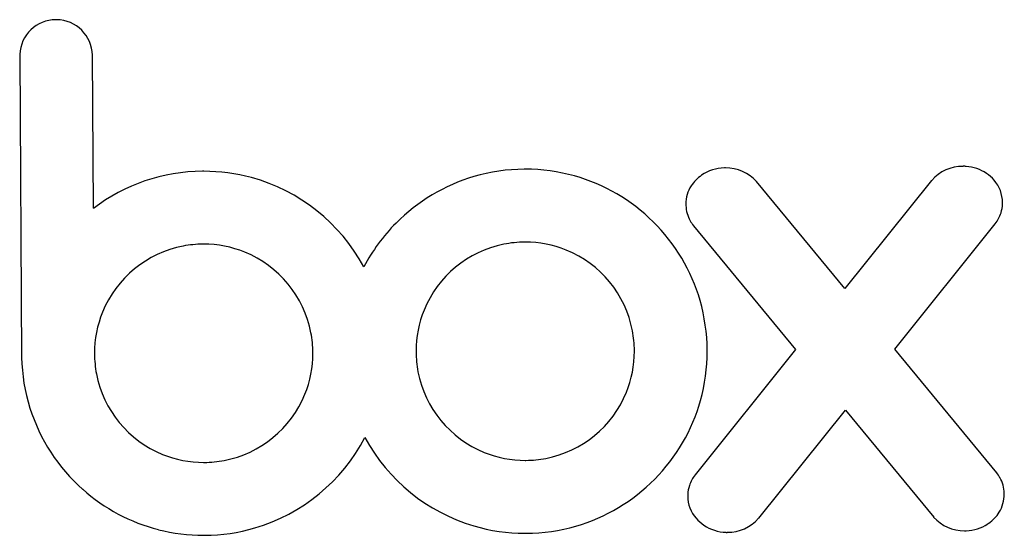
# Model space of a CAD drawing. Extents: x 0.2 to 21.2, y -0.2 to 10.8.
import ezdxf

# ---------------------------------------------------------------- set-up
doc = ezdxf.new("R2010")
doc.units = 0
doc.layers.add('DEFAULT_255_2_778', color=255, linetype='CONTINUOUS')

msp = doc.modelspace()

# ---------------------------------------------------------------- linework, layer by layer
at = {"layer": 'DEFAULT_255_2_778'}
for p, q in [((0.225, 10.033), (0.265, 3.597)), ((1.798, 6.777), (1.777, 10.043)), ((17.806, 5.067), (15.927, 7.346)), ((19.658, 7.372), (17.806, 5.067)), ((19.658, 7.371), (19.658, 7.372)), ((14.584, 6.406), (16.76, 3.765)), ((18.87, 3.778), (21.013, 6.448)), ((21.047, 1.136), (18.87, 3.778)), ((0.265, 3.597), (0.267, 3.597)), ((16.76, 3.765), (14.617, 1.096)), ((15.972, 0.173), (17.822, 2.476)), ((17.822, 2.476), (19.701, 0.196))]:
    msp.add_line(p, q, dxfattribs=at)
for centre, radius, start, end in [((0.998, 10.025), 0.773, 90.274, 177.5844), ((0.999, 10.01), 0.788, 89.9977, 90.3391), ((0.999, 10.007), 0.791, 88.9318, 90.0003), ((0.999, 10.02), 0.778, 1.6916, 88.9038), ((1.01, 10.025), 0.785, 177.6603, 179.4587), ((4.137, 3.706), 3.86, 90.2458, 127.3035), ((4.148, 3.61), 3.956, 90.0002, 90.3975), ((4.151, 3.694), 3.872, 74.8547, 90.0451), ((10.997, 3.725), 3.886, 90.3585, 106.3534), ((10.996, 3.645), 3.965, 90.0001, 90.3529), ((10.999, 3.729), 3.882, 74.2976, 90.0459), ((15.26, 6.756), 0.884, 91.2187, 124.8246), ((15.264, 6.719), 0.921, 90.0007, 91.4616), ((15.273, 6.767), 0.873, 41.527, 90.5801), ((20.318, 6.8), 0.872, 89.383, 139.1489), ((20.328, 6.75), 0.923, 87.9143, 90.0008), ((20.328, 6.752), 0.921, 86.008, 87.915), ((20.332, 6.781), 0.891, 56.0912, 86.1768), ((4.138, 3.682), 3.887, 28.3398, 74.7152), ((11, 3.733), 3.878, 106.426, 135.2666), ((10.996, 3.734), 3.878, 45.3122, 74.2281), ((15.205, 6.825), 0.796, 124.4285, 147.2947), ((20.37, 6.847), 0.815, 40.7077, 55.6807), ((20.429, 6.894), 0.74, 0.2396, 40.9466), ((15.145, 6.865), 0.725, 147.3649, 179.908), ((15.136, 6.866), 0.716, 180, 182.4164), ((15.15, 6.868), 0.73, 182.5176, 209.0497), ((20.452, 6.897), 0.717, 342.6078, 357.9199), ((20.451, 6.897), 0.718, 357.9248, 360), ((15.198, 6.892), 0.784, 208.9259, 218.3768), ((20.424, 6.907), 0.747, 322.0611, 342.4964), ((11.01, 3.718), 3.897, 135.2141, 152.3298), ((11.002, 3.731), 3.876, 16.1961, 45.396), ((4.148, 3.684), 2.33, 100.8782, 157.8403), ((4.144, 3.674), 2.339, 90.3405, 100.7549), ((4.144, 3.632), 2.382, 90.0001, 90.3254), ((4.147, 3.692), 2.321, 67.9195, 90.0687), ((10.997, 3.73), 2.327, 101.3185, 157.8083), ((10.996, 3.714), 2.342, 90.3104, 101.2169), ((10.997, 3.678), 2.379, 89.9993, 90.3429), ((11, 3.734), 2.322, 67.9616, 90.0727), ((10.996, 3.729), 2.329, 10.8382, 67.9162), ((4.141, 3.683), 2.332, 10.9208, 67.8727), ((10.996, 3.735), 3.879, 0.3002, 16.1229), ((4.137, 3.69), 2.318, 157.889, 180.0679), ((10.985, 3.737), 2.313, 157.8738, 180.0707), ((4.131, 3.686), 2.342, 0.43, 10.7989), ((10.983, 3.731), 2.341, 0.3398, 10.7211), ((4.146, 3.683), 3.881, 181.2651, 197.4291), ((4.194, 3.687), 2.375, 179.9994, 180.3651), ((4.159, 3.686), 2.34, 180.3402, 190.7873), ((4.151, 3.686), 2.321, 337.9024, 0.0687), ((4.094, 3.689), 2.378, 0.0001, 0.3389), ((11.039, 3.735), 2.367, 179.9996, 180.4375), ((11.009, 3.728), 2.337, 180.2815, 190.681), ((11.006, 3.727), 2.318, 337.8946, 0.068), ((10.968, 3.73), 2.356, 359.9986, 0.3672), ((10.994, 3.729), 3.882, 344.3027, 0.0449), ((10.919, 3.732), 3.957, 0.0001, 0.3456), ((4.148, 3.689), 2.33, 190.9091, 247.8421), ((11, 3.732), 2.329, 190.8169, 247.8892), ((4.142, 3.692), 2.332, 280.8709, 337.8557), ((10.996, 3.734), 2.33, 280.9122, 337.8478), ((4.144, 3.687), 3.88, 197.5043, 228.3801), ((10.998, 3.732), 3.88, 315.3329, 344.2338), ((4.129, 3.704), 3.901, 286.4899, 332.2961), ((11.003, 3.736), 3.887, 208.3458, 253.5294), ((4.142, 3.679), 2.318, 247.8912, 270.0684), ((10.996, 3.727), 2.323, 247.9173, 270.0687), ((4.145, 3.736), 2.375, 269.9994, 270.365), ((4.145, 3.703), 2.342, 270.3625, 280.7484), ((10.999, 3.781), 2.377, 269.9992, 270.3162), ((10.999, 3.744), 2.339, 270.34, 280.7889), ((15.212, 0.633), 0.754, 142.156, 161.9048), ((20.434, 0.656), 0.778, 29.2079, 38.3389), ((10.997, 3.725), 3.875, 286.2136, 315.4179), ((15.177, 0.646), 0.717, 162.016, 177.4714), ((20.481, 0.681), 0.726, 2.1411, 29.3287), ((4.142, 3.678), 3.871, 228.3016, 255.64), ((15.174, 0.646), 0.714, 177.4873, 179.9995), ((15.194, 0.649), 0.734, 180.2302, 220.8411), ((20.475, 0.684), 0.731, 328.2285, 359.8728), ((20.49, 0.682), 0.716, 0, 2.0574), ((20.413, 0.723), 0.805, 304.9612, 328.18), ((10.993, 3.725), 3.874, 253.6323, 269.9161), ((11.001, 3.729), 3.878, 270.3079, 286.1387), ((15.259, 0.701), 0.817, 220.599, 236.0242), ((15.299, 0.754), 0.883, 235.8367, 268.5682), ((15.312, 0.742), 0.871, 269.4022, 319.1944), ((20.35, 0.769), 0.866, 221.4309, 270.6127), ((20.363, 0.797), 0.894, 271.9943, 303.2953), ((20.373, 0.776), 0.871, 303.4571, 305.085), ((4.141, 3.69), 3.883, 255.6986, 270.0388), ((4.144, 3.758), 3.951, 269.9997, 270.3521), ((4.146, 3.676), 3.869, 270.3254, 286.3588), ((10.996, 3.815), 3.964, 269.87, 269.9987), ((10.996, 3.789), 3.938, 269.9993, 270.3751), ((15.303, 0.789), 0.919, 268.3424, 270.0006), ((20.359, 0.822), 0.919, 270.0003, 272.1543)]:
    msp.add_arc(centre, radius, start, end, dxfattribs=at)

doc.saveas('drawing.dxf')
